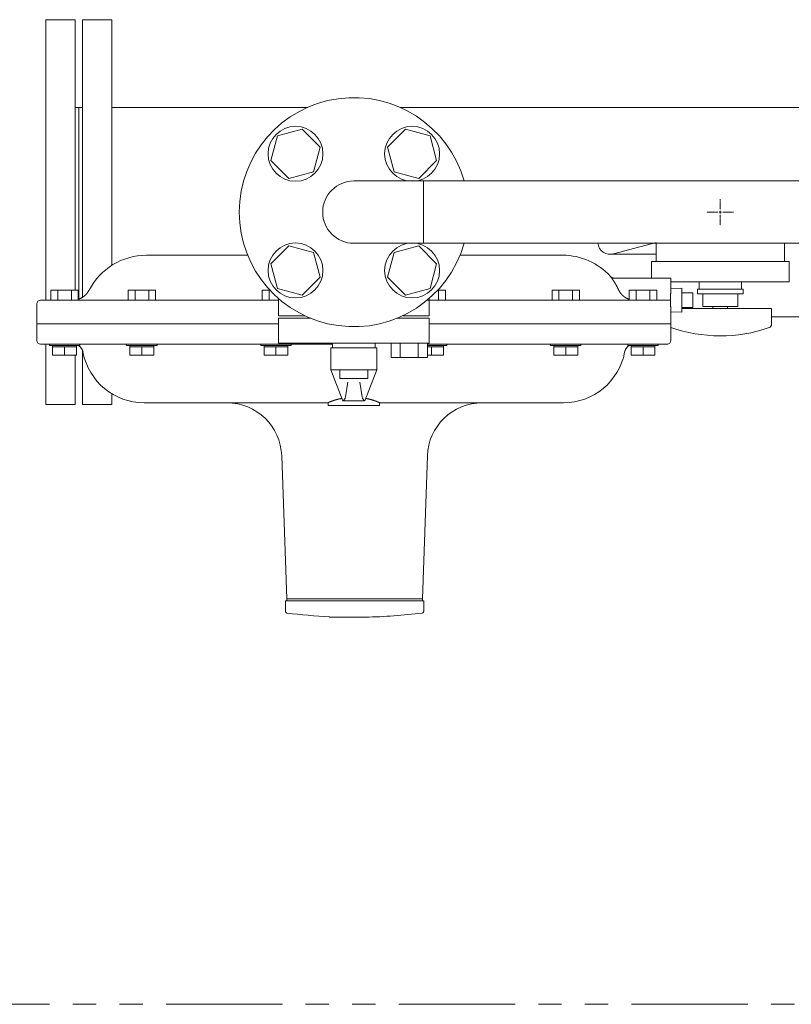
# Model space of a CAD drawing. Units: millimetres. Extents: x -8387 to 8297, y 2797 to 10754.
# Drawn here: x -724 to -302, y 8742 to 9279 of the extents above; entities that cross this region are included whole.
import ezdxf

# ---------------------------------------------------------------- set-up
doc = ezdxf.new("R2010")
doc.units = ezdxf.units.MM
doc.linetypes.add('CENTER2', pattern=[1.125, 0.75, -0.125, 0.125, -0.125])
doc.linetypes.add('PHANTOM', pattern=[63.5, 31.75, -6.35, 6.35, -6.35, 6.35, -6.35])
for name, color, linetype in [('CSLAYER17', 7, 'Continuous'), ('HI_VB', 7, 'Continuous'), ('NoLayerName_001', 7, 'Continuous'), ('NoLayerName_002', 7, 'Continuous')]:
    doc.layers.add(name, color=color, linetype=linetype)
doc.layers.add('ガス配管細', color=4, linetype='Continuous', lineweight=20)
doc.layers.add('図面枠', color=7, linetype='Continuous', lineweight=50)

msp = doc.modelspace()

# ---------------------------------------------------------------- linework, layer by layer
at = {"color": 3, "linetype": 'Continuous', "lineweight": 9}
for p, q in [((-399.39, 9151.44), (-376.19, 9157.63)), ((-401.19, 9151.21), (-376.19, 9151.21))]:
    msp.add_line(p, q, dxfattribs=at)
at = {"color": 1, "linetype": 'PHANTOM', "lineweight": 15, "ltscale": 2}
msp.add_line((-1278.68, 8742.05), (863.77, 8742.05), dxfattribs=at)
at = {"color": 3, "linetype": 'Continuous', "lineweight": 9}
msp.add_arc((-401.19, 9158.21), 7, 188.2132, 284.9467, dxfattribs=at)
at = {"layer": 'CSLAYER17', "color": 3, "linetype": 'Continuous', "lineweight": 9}
for p, q in [((-569.43, 9219.41), (-582.81, 9215.82)), ((-559.63, 9209.61), (-569.43, 9219.41)), ((-512.96, 9219.41), (-522.76, 9209.61)), ((-499.57, 9215.82), (-512.96, 9219.41)), ((-582.81, 9215.82), (-586.4, 9202.44)), ((-495.99, 9202.44), (-499.57, 9215.82)), ((-563.21, 9196.23), (-559.63, 9209.61)), ((-522.76, 9209.61), (-519.17, 9196.23)), ((-586.4, 9202.44), (-576.6, 9192.64)), ((-505.79, 9192.64), (-495.99, 9202.44)), ((-576.6, 9192.64), (-563.21, 9196.23)), ((-519.17, 9196.23), (-505.79, 9192.64)), ((-341.19, 9174.91), (-341.19, 9173.51)), ((-341.89, 9174.21), (-340.49, 9174.21)), ((-576.6, 9155.77), (-586.4, 9145.97)), ((-563.21, 9152.18), (-576.6, 9155.77)), ((-505.79, 9155.77), (-519.17, 9152.18)), ((-495.99, 9145.97), (-505.79, 9155.77)), ((-559.63, 9138.8), (-563.21, 9152.18)), ((-519.17, 9152.18), (-522.76, 9138.8)), ((-586.4, 9145.97), (-582.81, 9132.59)), ((-499.57, 9132.59), (-495.99, 9145.97)), ((-569.43, 9129), (-559.63, 9138.8)), ((-522.76, 9138.8), (-512.96, 9129)), ((-582.81, 9132.59), (-569.43, 9129)), ((-512.96, 9129), (-499.57, 9132.59))]:
    msp.add_line(p, q, dxfattribs=at)
at = {"layer": 'CSLAYER17', "color": 3, "linetype": 'CENTER2', "lineweight": 9}
for p, q in [((-341.19, 9181.33), (-341.19, 9175.61)), ((-348.31, 9174.21), (-342.59, 9174.21)), ((-341.19, 9172.81), (-341.19, 9167.09)), ((-339.79, 9174.21), (-334.07, 9174.21))]:
    msp.add_line(p, q, dxfattribs=at)
at = {"layer": 'CSLAYER17', "color": 3, "lineweight": 9}
for p, q in [((-378.69, 9147.21), (-303.69, 9147.21)), ((-368.19, 9136.21), (-303.69, 9136.21)), ((-353.69, 9132.21), (-328.69, 9132.21)), ((-353.69, 9129.71), (-353.69, 9132.21)), ((-352.69, 9136.21), (-352.69, 9132.21)), ((-329.69, 9136.21), (-329.69, 9132.21)), ((-328.69, 9129.71), (-328.69, 9132.21)), ((-353.69, 9129.71), (-328.69, 9129.71)), ((-350.69, 9122.71), (-350.69, 9129.71)), ((-331.69, 9129.71), (-331.69, 9122.71)), ((-362.21, 9121.71), (-313.19, 9121.71)), ((-350.69, 9122.71), (-331.69, 9122.71)), ((-345.19, 9121.71), (-345.19, 9122.71)), ((-337.19, 9121.71), (-337.19, 9122.71)), ((-313.19, 9113.11), (-313.19, 9121.71))]:
    msp.add_line(p, q, dxfattribs=at)
at = {"layer": 'CSLAYER17', "color": 3, "linetype": 'Continuous', "lineweight": 9}
for centre in [(-573.01, 9206.03), (-509.37, 9206.03), (-573.01, 9142.39), (-509.37, 9142.39)]:
    msp.add_circle(centre, 15, dxfattribs=at)
for radius, start, end in [(62.5, 15.7833, 344.2167), (17, 90, 270)]:
    msp.add_arc((-541.19, 9174.21), radius, start, end, dxfattribs=at)
at = {"layer": 'CSLAYER17', "color": 3, "lineweight": 9}
for centre, radius, start, end in [((-341.19, 9187.61), 80.9, 250.5037, 289.2403), ((-315.19, 9113.11), 2, 289.2403, 0)]:
    msp.add_arc(centre, radius, start, end, dxfattribs=at)
at = {"layer": 'HI_VB', "color": 3, "linetype": 'Continuous', "lineweight": 9}
for p, q in [((-582.26, 9127.1), (-582.26, 9117.73)), ((-500.12, 9117.73), (-500.12, 9127.1)), ((-582.26, 9116.3), (-564.71, 9116.3)), ((-582.26, 9116.3), (-582.26, 9102.73)), ((-517.67, 9116.3), (-500.12, 9116.3)), ((-500.12, 9116.3), (-500.12, 9102.73)), ((-582.26, 9102.73), (-500.12, 9102.73)), ((-553.69, 9100.12), (-528.69, 9100.12)), ((-553.69, 9088.12), (-553.69, 9100.12)), ((-552.78, 9100.12), (-552.78, 9102.73)), ((-529.6, 9100.12), (-529.6, 9102.73)), ((-528.69, 9088.12), (-528.69, 9100.12)), ((-501.06, 9102.73), (-520.85, 9102.73)), ((-520.85, 9094.86), (-520.85, 9102.73)), ((-515.9, 9094.86), (-515.9, 9102.73)), ((-506.01, 9094.86), (-506.01, 9102.73)), ((-501.06, 9094.86), (-501.06, 9102.73)), ((-520.85, 9094.86), (-501.06, 9094.86)), ((-553.69, 9088.12), (-528.69, 9088.12)), ((-547.24, 9071.21), (-553.69, 9088.12)), ((-548.75, 9083.49), (-548.75, 9088.03)), ((-533.63, 9083.49), (-548.75, 9083.49)), ((-535.15, 9071.21), (-528.69, 9088.12)), ((-533.63, 9088.03), (-533.63, 9083.49)), ((-545.74, 9073.48), (-544.45, 9081.49)), ((-536.65, 9073.48), (-537.93, 9081.49)), ((-535.15, 9071.21), (-547.24, 9071.21))]:
    msp.add_line(p, q, dxfattribs=at)
at = {"layer": 'HI_VB', "color": 3, "lineweight": 9}
for p, q in [((-582.26, 9117.73), (-567.96, 9117.73)), ((-514.43, 9117.73), (-500.12, 9117.73))]:
    msp.add_line(p, q, dxfattribs=at)
at = {"layer": 'HI_VB', "color": 3, "linetype": 'Continuous', "lineweight": 9}
for centre, start, end in [((-549, 9074), 302.2284, 350.8726), ((-533.38, 9074), 189.1274, 237.7716)]:
    msp.add_arc(centre, 3.3, start, end, dxfattribs=at)
at = {"layer": 'NoLayerName_001', "color": 6, "linetype": 'Continuous', "lineweight": 9}
for p, q in [((-654.4, 9150.71), (-599.11, 9150.71)), ((-483.28, 9150.71), (-427.17, 9150.71)), ((-368.19, 9138.21), (-398.97, 9138.21)), ((-368.19, 9132.86), (-368.19, 9138.21)), ((-691.55, 9131.71), (-706.55, 9131.71)), ((-706.55, 9131.71), (-706.55, 9126.21)), ((-702.79, 9131.71), (-702.79, 9126.21)), ((-695.31, 9131.71), (-695.31, 9126.21)), ((-691.55, 9131.71), (-691.55, 9126.21)), ((-649.36, 9131.71), (-664.36, 9131.71)), ((-664.36, 9131.71), (-664.36, 9126.21)), ((-660.6, 9131.71), (-660.6, 9126.21)), ((-653.12, 9131.71), (-653.12, 9126.21)), ((-649.36, 9131.71), (-649.36, 9126.21)), ((-587.02, 9131.71), (-591.17, 9131.71)), ((-591.17, 9131.71), (-591.17, 9126.21)), ((-587.41, 9131.71), (-587.41, 9126.21)), ((-495.37, 9131.71), (-491.22, 9131.71)), ((-494.98, 9131.71), (-494.98, 9126.21)), ((-491.22, 9131.71), (-491.22, 9126.21)), ((-433.03, 9131.71), (-433.03, 9126.21)), ((-433.03, 9131.71), (-418.03, 9131.71)), ((-429.27, 9131.71), (-429.27, 9126.21)), ((-421.78, 9131.71), (-421.78, 9126.21)), ((-418.03, 9131.71), (-418.03, 9126.21)), ((-390.84, 9131.71), (-390.84, 9126.21)), ((-390.84, 9131.71), (-375.84, 9131.71)), ((-387.08, 9131.71), (-387.08, 9126.21)), ((-379.6, 9131.71), (-379.6, 9126.21)), ((-375.84, 9131.71), (-375.84, 9126.21)), ((-362.21, 9132.76), (-368.2, 9132.55)), ((-362.21, 9132.76), (-362.21, 9119.65)), ((-362.21, 9130.21), (-356.21, 9130.21)), ((-356.21, 9130.21), (-356.21, 9128.27)), ((-356.21, 9128.27), (-356.21, 9124.14)), ((-714.19, 9124.21), (-714.19, 9113.21)), ((-712.19, 9126.21), (-582.26, 9126.21)), ((-501.16, 9126.21), (-370.42, 9126.21)), ((-362.21, 9122.21), (-356.21, 9122.21)), ((-356.21, 9124.14), (-356.21, 9122.21)), ((-368.2, 9119.86), (-362.21, 9119.65)), ((-368.19, 9113.21), (-368.19, 9119.55)), ((-714.19, 9113.21), (-714.19, 9104.21)), ((-582.26, 9113.21), (-714.19, 9113.21)), ((-368.19, 9113.21), (-500.12, 9113.21)), ((-368.19, 9104.21), (-368.19, 9113.21)), ((-552.78, 9102.21), (-712.19, 9102.21)), ((-707.35, 9101.41), (-707.35, 9102.21)), ((-690.75, 9101.41), (-707.35, 9101.41)), ((-705.55, 9100.81), (-705.55, 9101.41)), ((-702.3, 9100.81), (-705.55, 9100.81)), ((-705.55, 9100.81), (-705.55, 9096.11)), ((-699.05, 9100.81), (-702.3, 9100.81)), ((-699.05, 9100.81), (-699.05, 9096.11)), ((-695.8, 9100.81), (-699.05, 9100.81)), ((-692.55, 9100.81), (-695.8, 9100.81)), ((-692.55, 9101.41), (-692.55, 9100.81)), ((-692.55, 9100.81), (-692.55, 9096.11)), ((-690.75, 9102.21), (-690.75, 9101.41)), ((-665.16, 9101.41), (-665.16, 9102.21)), ((-648.56, 9101.41), (-665.16, 9101.41)), ((-663.36, 9100.81), (-663.36, 9101.41)), ((-660.11, 9100.81), (-663.36, 9100.81)), ((-663.36, 9100.81), (-663.36, 9096.11)), ((-656.86, 9100.81), (-660.11, 9100.81)), ((-656.86, 9100.81), (-656.86, 9096.11)), ((-653.61, 9100.81), (-656.86, 9100.81)), ((-650.36, 9100.81), (-653.61, 9100.81)), ((-650.36, 9101.41), (-650.36, 9100.81)), ((-650.36, 9100.81), (-650.36, 9096.11)), ((-648.56, 9102.21), (-648.56, 9101.41)), ((-591.97, 9101.41), (-591.97, 9102.21)), ((-575.37, 9101.41), (-591.97, 9101.41)), ((-590.17, 9100.81), (-590.17, 9101.41)), ((-586.92, 9100.81), (-590.17, 9100.81)), ((-590.17, 9100.81), (-590.17, 9096.11)), ((-583.67, 9100.81), (-586.92, 9100.81)), ((-583.67, 9100.81), (-583.67, 9096.11)), ((-580.42, 9100.81), (-583.67, 9100.81)), ((-577.17, 9100.81), (-580.42, 9100.81)), ((-577.17, 9101.41), (-577.17, 9100.81)), ((-577.17, 9100.81), (-577.17, 9096.11)), ((-575.37, 9102.21), (-575.37, 9101.41)), ((-369.78, 9102.21), (-501.06, 9102.21)), ((-501.06, 9101.41), (-490.42, 9101.41)), ((-501.06, 9100.81), (-498.72, 9100.81)), ((-498.72, 9100.81), (-498.72, 9096.11)), ((-498.72, 9100.81), (-495.47, 9100.81)), ((-495.47, 9100.81), (-492.22, 9100.81)), ((-492.22, 9100.81), (-492.22, 9101.41)), ((-492.22, 9100.81), (-492.22, 9096.11)), ((-490.42, 9101.41), (-490.42, 9102.21)), ((-433.83, 9102.21), (-433.83, 9101.41)), ((-433.83, 9101.41), (-417.23, 9101.41)), ((-432.03, 9101.41), (-432.03, 9100.81)), ((-432.03, 9100.81), (-432.03, 9096.11)), ((-432.03, 9100.81), (-428.78, 9100.81)), ((-428.78, 9100.81), (-425.53, 9100.81)), ((-425.53, 9100.81), (-425.53, 9096.11)), ((-425.53, 9100.81), (-422.28, 9100.81)), ((-422.28, 9100.81), (-419.03, 9100.81)), ((-419.03, 9100.81), (-419.03, 9101.41)), ((-419.03, 9100.81), (-419.03, 9096.11)), ((-417.23, 9101.41), (-417.23, 9102.21)), ((-391.64, 9102.21), (-391.64, 9101.41)), ((-391.64, 9101.41), (-375.04, 9101.41)), ((-389.84, 9101.41), (-389.84, 9100.81)), ((-389.84, 9100.81), (-389.84, 9096.11)), ((-389.84, 9100.81), (-386.59, 9100.81)), ((-386.59, 9100.81), (-383.34, 9100.81)), ((-383.34, 9100.81), (-383.34, 9096.11)), ((-383.34, 9100.81), (-380.09, 9100.81)), ((-380.09, 9100.81), (-376.84, 9100.81)), ((-376.84, 9100.81), (-376.84, 9101.41)), ((-376.84, 9100.81), (-376.84, 9096.11)), ((-375.04, 9101.41), (-375.04, 9102.21)), ((-692.55, 9096.11), (-705.55, 9096.11)), ((-650.36, 9096.11), (-663.36, 9096.11)), ((-577.17, 9096.11), (-590.17, 9096.11)), ((-501.06, 9096.11), (-492.22, 9096.11)), ((-432.03, 9096.11), (-419.03, 9096.11)), ((-389.84, 9096.11), (-376.84, 9096.11)), ((-555.19, 9070.21), (-655.6, 9070.21)), ((-555.19, 9070.22), (-555.19, 9068.71)), ((-555.19, 9068.71), (-527.19, 9068.71)), ((-527.19, 9068.71), (-527.19, 9070.23)), ((-426.78, 9070.21), (-527.19, 9070.21)), ((-580.51, 9041.25), (-577.78, 8963.21)), ((-503.78, 8963.21), (-501.06, 9041.25)), ((-578.51, 8956.47), (-578.51, 8962.21)), ((-578.51, 8962.21), (-503.06, 8962.21)), ((-577.78, 8963.21), (-577.78, 8962.21)), ((-503.78, 8963.21), (-577.78, 8963.21)), ((-503.78, 8962.21), (-503.78, 8963.21)), ((-503.06, 8956.47), (-503.06, 8962.21)), ((-554.5, 8953.52), (-554.5, 8953.21)), ((-534.78, 8953.21), (-554.5, 8953.21))]:
    msp.add_line(p, q, dxfattribs=at)
for centre, radius, start, end in [((-654.4, 9115.71), 35, 90, 152.8993), ((-427.17, 9115.71), 35, 42.0831, 90), ((-712.19, 9124.21), 2, 90, 180), ((-712.19, 9104.21), 2, 180, 270), ((-694.38, 9096.71), 5.5, 10.9454, 58.7096), ((-388, 9096.71), 5.5, 121.2904, 169.0546), ((-370.19, 9104.21), 2, 270, 0), ((-655.6, 9104.21), 34, 190.9454, 270), ((-426.78, 9104.21), 34, 270, 349.0546), ((-610.49, 9040.21), 30, 2, 89.9821), ((-471.08, 9040.21), 30, 89.9821, 178), ((-540.78, 9253.21), 300, 262.9486, 267.3792), ((-540.78, 9253.21), 300, 271.146, 277.0514)]:
    msp.add_arc(centre, radius, start, end, dxfattribs=at)
for points, knots in [([(-398.73, 9135.61), (-398.8, 9135.73), (-398.91, 9135.91), (-399.07, 9136.14), (-399.18, 9136.32), (-399.29, 9136.49), (-399.4, 9136.66), (-399.51, 9136.83), (-399.61, 9136.99), (-399.72, 9137.15), (-399.82, 9137.3), (-399.92, 9137.44), (-400.02, 9137.58), (-400.11, 9137.71), (-400.2, 9137.84), (-400.29, 9137.96), (-400.37, 9138.08), (-400.45, 9138.19), (-400.53, 9138.29), (-400.61, 9138.39), (-400.68, 9138.48), (-400.74, 9138.57), (-400.81, 9138.66), (-400.87, 9138.73), (-400.92, 9138.81), (-400.97, 9138.88), (-401.02, 9138.94), (-401.07, 9138.99), (-401.11, 9139.05), (-401.16, 9139.12), (-401.18, 9139.14), (-401.2, 9139.16), (-401.2, 9139.16), (-401.2, 9139.16)], [0, 0, 0, 0, 0.426336, 0.637708, 0.846925, 1.05327, 1.256028, 1.454482, 1.647921, 1.835636, 2.017114, 2.19228, 2.361118, 2.52361, 2.679734, 2.82947, 2.972793, 3.109678, 3.240099, 3.364041, 3.48153, 3.592596, 3.697273, 3.795592, 3.887585, 3.97323, 4.051921, 4.122693, 4.184573, 4.277775, 4.333028, 4.33521, 4.336101, 4.336101, 4.336101, 4.336101]), ([(-400.82, 9138.82), (-400.84, 9138.83), (-400.86, 9138.85), (-400.9, 9138.89), (-400.94, 9138.92), (-400.98, 9138.95), (-401.02, 9138.99), (-401.04, 9139.01), (-401.05, 9139.02)], [0, 0, 0, 0, 0.0509484, 0.1018751, 0.1527765, 0.2036578, 0.2545347, 0.3054238, 0.3054238, 0.3054238, 0.3054238]), ([(-398.97, 9138.21), (-398.99, 9138.21), (-399.02, 9138.21), (-399.07, 9138.21), (-399.12, 9138.2), (-399.18, 9138.21), (-399.23, 9138.21), (-399.28, 9138.21), (-399.33, 9138.22), (-399.38, 9138.22), (-399.43, 9138.23), (-399.48, 9138.24), (-399.53, 9138.25), (-399.58, 9138.26), (-399.63, 9138.27), (-399.68, 9138.28), (-399.73, 9138.3), (-399.78, 9138.31), (-399.83, 9138.32), (-399.88, 9138.34), (-399.92, 9138.35), (-399.97, 9138.37), (-400.02, 9138.39), (-400.07, 9138.4), (-400.12, 9138.42), (-400.16, 9138.44), (-400.21, 9138.46), (-400.26, 9138.48), (-400.3, 9138.5), (-400.35, 9138.53), (-400.39, 9138.55), (-400.44, 9138.57), (-400.48, 9138.6), (-400.53, 9138.62), (-400.57, 9138.65), (-400.61, 9138.68), (-400.66, 9138.71), (-400.7, 9138.73), (-400.74, 9138.76), (-400.78, 9138.79), (-400.81, 9138.81), (-400.82, 9138.82)], [0, 0, 0, 0, 0.050923, 0.101789, 0.1526, 0.20341, 0.254261, 0.305181, 0.356185, 0.407273, 0.458434, 0.509649, 0.560888, 0.612115, 0.663289, 0.71439, 0.765423, 0.816395, 0.867314, 0.91819, 0.969036, 1.019865, 1.070694, 1.121541, 1.172419, 1.223328, 1.274261, 1.325211, 1.376173, 1.427138, 1.478099, 1.529048, 1.579977, 1.630891, 1.681795, 1.732699, 1.783608, 1.834528, 1.885462, 1.936413, 1.987372, 1.987372, 1.987372, 1.987372]), ([(-689.98, 9127.33), (-689.93, 9127.35), (-689.82, 9127.4), (-689.66, 9127.48), (-689.5, 9127.57), (-689.35, 9127.66), (-689.2, 9127.75), (-689.05, 9127.85), (-688.91, 9127.96), (-688.77, 9128.07), (-688.63, 9128.18), (-688.49, 9128.29), (-688.35, 9128.4), (-688.21, 9128.51), (-688.08, 9128.63), (-687.95, 9128.75), (-687.82, 9128.86), (-687.69, 9128.99), (-687.57, 9129.11), (-687.44, 9129.23), (-687.32, 9129.36), (-687.2, 9129.49), (-687.09, 9129.62), (-686.98, 9129.76), (-686.87, 9129.89), (-686.76, 9130.03), (-686.66, 9130.17), (-686.56, 9130.31), (-686.46, 9130.46), (-686.37, 9130.6), (-686.27, 9130.75), (-686.19, 9130.9), (-686.1, 9131.05), (-686.02, 9131.2), (-685.94, 9131.35), (-685.86, 9131.5), (-685.8, 9131.6), (-685.77, 9131.65)], [0, 0, 0, 0, 0.178225, 0.356149, 0.534, 0.711931, 0.890021, 1.068279, 1.246655, 1.425049, 1.603317, 1.781284, 1.958843, 2.13601, 2.312815, 2.489293, 2.665487, 2.84145, 3.017241, 3.192928, 3.368573, 3.544146, 3.719574, 3.894787, 4.069719, 4.244308, 4.418493, 4.592218, 4.765433, 4.938123, 5.110397, 5.282367, 5.454124, 5.625734, 5.797248, 5.968706, 6.140138, 6.140138, 6.140138, 6.140138]), ([(-396.61, 9131.65), (-396.64, 9131.71), (-396.69, 9131.83), (-396.78, 9132.01), (-396.86, 9132.19), (-396.95, 9132.36), (-397.04, 9132.54), (-397.12, 9132.71), (-397.21, 9132.88), (-397.29, 9133.04), (-397.38, 9133.21), (-397.46, 9133.37), (-397.55, 9133.53), (-397.63, 9133.69), (-397.72, 9133.85), (-397.8, 9134.01), (-397.89, 9134.16), (-397.97, 9134.32), (-398.06, 9134.47), (-398.14, 9134.61), (-398.22, 9134.76), (-398.31, 9134.91), (-398.39, 9135.05), (-398.48, 9135.19), (-398.56, 9135.33), (-398.64, 9135.47), (-398.7, 9135.56), (-398.73, 9135.61)], [0, 0, 0, 0, 0.200222, 0.39863, 0.595241, 0.790067, 0.983124, 1.174426, 1.363987, 1.551821, 1.737942, 1.922362, 2.105096, 2.286157, 2.465556, 2.643299, 2.81938, 2.993794, 3.166535, 3.337599, 3.506978, 3.674667, 3.840659, 4.00495, 4.167531, 4.328396, 4.487539, 4.487539, 4.487539, 4.487539]), ([(-392.4, 9127.33), (-392.46, 9127.35), (-392.57, 9127.4), (-392.72, 9127.48), (-392.88, 9127.57), (-393.03, 9127.66), (-393.18, 9127.75), (-393.33, 9127.85), (-393.48, 9127.96), (-393.62, 9128.07), (-393.76, 9128.18), (-393.9, 9128.29), (-394.03, 9128.4), (-394.17, 9128.51), (-394.3, 9128.63), (-394.44, 9128.75), (-394.57, 9128.86), (-394.69, 9128.99), (-394.82, 9129.11), (-394.94, 9129.23), (-395.06, 9129.36), (-395.18, 9129.49), (-395.3, 9129.62), (-395.41, 9129.76), (-395.52, 9129.89), (-395.63, 9130.03), (-395.73, 9130.17), (-395.83, 9130.31), (-395.93, 9130.46), (-396.02, 9130.6), (-396.11, 9130.75), (-396.2, 9130.9), (-396.28, 9131.05), (-396.37, 9131.2), (-396.45, 9131.35), (-396.53, 9131.5), (-396.58, 9131.6), (-396.61, 9131.65)], [0, 0, 0, 0, 0.178225, 0.356149, 0.534, 0.711931, 0.890021, 1.068279, 1.246655, 1.425049, 1.603317, 1.781284, 1.958843, 2.13601, 2.312815, 2.489293, 2.665487, 2.84145, 3.017241, 3.192928, 3.368573, 3.544146, 3.719574, 3.894787, 4.069719, 4.244308, 4.418493, 4.592218, 4.765433, 4.938123, 5.110397, 5.282367, 5.454124, 5.625734, 5.797248, 5.968706, 6.140138, 6.140138, 6.140138, 6.140138]), ([(-368.26, 9121.52), (-368.26, 9121.75), (-368.27, 9122.09), (-368.28, 9122.57), (-368.29, 9122.95), (-368.3, 9123.35), (-368.3, 9123.76), (-368.31, 9124.18), (-368.31, 9124.61), (-368.32, 9125.04), (-368.32, 9125.48), (-368.32, 9125.93), (-368.32, 9126.38), (-368.32, 9126.82), (-368.32, 9127.26), (-368.31, 9127.7), (-368.31, 9128.13), (-368.31, 9128.56), (-368.3, 9128.97), (-368.29, 9129.37), (-368.28, 9129.75), (-368.28, 9130.12), (-368.27, 9130.48), (-368.26, 9130.81), (-368.25, 9131.16), (-368.24, 9131.53), (-368.23, 9131.93), (-368.21, 9132.35), (-368.2, 9132.66), (-368.19, 9132.84), (-368.19, 9132.86)], [0, 0, 0, 0, 0.681602, 1.041933, 1.422997, 1.82174, 2.233574, 2.654844, 3.084256, 3.520885, 3.963391, 4.409573, 4.857119, 5.303792, 5.74747, 6.186049, 6.61765, 7.040677, 7.453535, 7.854364, 8.241019, 8.611364, 8.963651, 9.296471, 9.608409, 10.033606, 10.402504, 10.804885, 11.275498, 11.341497, 11.341497, 11.341497, 11.341497]), ([(-691.55, 9126.68), (-691.53, 9126.69), (-691.48, 9126.7), (-691.39, 9126.72), (-691.29, 9126.76), (-691.18, 9126.79), (-691.08, 9126.83), (-690.98, 9126.87), (-690.88, 9126.91), (-690.78, 9126.95), (-690.68, 9127), (-690.58, 9127.04), (-690.48, 9127.09), (-690.38, 9127.13), (-690.28, 9127.18), (-690.18, 9127.23), (-690.08, 9127.28), (-690.02, 9127.31), (-689.98, 9127.33)], [0.49766, 0.49766, 0.49766, 0.49766, 0.549484, 0.658969, 0.76833, 0.877627, 0.986917, 1.096244, 1.205641, 1.315129, 1.424723, 1.534426, 1.644237, 1.754146, 1.86414, 1.974202, 2.084311, 2.194443, 2.194443, 2.194443, 2.194443]), ([(-390.84, 9126.68), (-390.85, 9126.69), (-390.91, 9126.7), (-390.99, 9126.72), (-391.1, 9126.76), (-391.2, 9126.79), (-391.3, 9126.83), (-391.41, 9126.87), (-391.51, 9126.91), (-391.61, 9126.95), (-391.71, 9127), (-391.81, 9127.04), (-391.91, 9127.09), (-392.01, 9127.13), (-392.11, 9127.18), (-392.21, 9127.23), (-392.3, 9127.28), (-392.37, 9127.31), (-392.4, 9127.33)], [0.49766, 0.49766, 0.49766, 0.49766, 0.549484, 0.658969, 0.76833, 0.877627, 0.986917, 1.096244, 1.205641, 1.315129, 1.424723, 1.534426, 1.644237, 1.754146, 1.86414, 1.974202, 2.084311, 2.194443, 2.194443, 2.194443, 2.194443]), ([(-368.19, 9119.55), (-368.19, 9119.55), (-368.19, 9119.55), (-368.19, 9119.54), (-368.2, 9119.74), (-368.2, 9119.88), (-368.22, 9120.28), (-368.23, 9120.59), (-368.24, 9120.98), (-368.25, 9121.29), (-368.26, 9121.52)], [0, 0, 0, 0, 0.010697, 0.013026, 0.018289, 0.363068, 0.827536, 1.055178, 1.313224, 1.994234, 1.994234, 1.994234, 1.994234]), ([(-548.15, 9072.52), (-548.21, 9072.51), (-548.38, 9072.48), (-548.55, 9072.44), (-548.66, 9072.42)], [13.8610439, 13.8610439, 13.8610439, 13.8610439, 14.0466388, 14.3784248, 14.3784248, 14.3784248, 14.3784248]), ([(-527.24, 9070.23), (-527.24, 9070.24), (-527.24, 9070.24), (-527.24, 9070.26), (-527.26, 9070.27), (-527.28, 9070.29), (-527.32, 9070.32), (-527.38, 9070.35), (-527.45, 9070.38), (-527.53, 9070.42), (-527.62, 9070.47), (-527.72, 9070.52), (-527.83, 9070.57), (-527.95, 9070.62), (-528.08, 9070.68), (-528.22, 9070.73), (-528.37, 9070.79), (-528.52, 9070.86), (-528.69, 9070.92), (-528.87, 9070.99), (-529.05, 9071.06), (-529.24, 9071.13), (-529.45, 9071.21), (-529.66, 9071.28), (-529.88, 9071.36), (-530.1, 9071.43), (-530.34, 9071.51), (-530.58, 9071.59), (-530.83, 9071.66), (-531.09, 9071.74), (-531.36, 9071.82), (-531.63, 9071.9), (-531.91, 9071.97), (-532.2, 9072.05), (-532.49, 9072.13), (-532.79, 9072.2), (-533.1, 9072.28), (-533.41, 9072.35), (-533.73, 9072.42), (-534.05, 9072.49), (-534.27, 9072.53), (-534.38, 9072.55)], [0, 0, 0, 0, 0.009271, 0.020526, 0.038901, 0.070168, 0.11823, 0.182483, 0.261327, 0.353108, 0.456155, 0.568822, 0.690356, 0.820942, 0.96081, 1.11019, 1.269314, 1.438377, 1.617255, 1.805655, 2.003282, 2.209844, 2.425051, 2.648624, 2.880351, 3.120043, 3.367512, 3.62257, 3.885033, 4.154721, 4.431475, 4.715143, 5.005568, 5.302551, 5.605875, 5.915323, 6.230682, 6.551743, 6.878295, 7.210121, 7.547, 7.547, 7.547, 7.547]), ([(-548.66, 9072.42), (-548.76, 9072.39), (-548.98, 9072.35), (-549.29, 9072.28), (-549.59, 9072.2), (-549.89, 9072.13), (-550.19, 9072.05), (-550.48, 9071.98), (-550.76, 9071.9), (-551.03, 9071.82), (-551.29, 9071.74), (-551.55, 9071.66), (-551.8, 9071.59), (-552.05, 9071.51), (-552.28, 9071.43), (-552.51, 9071.36), (-552.73, 9071.28), (-552.94, 9071.21), (-553.14, 9071.13), (-553.33, 9071.06), (-553.52, 9070.99), (-553.69, 9070.92), (-553.86, 9070.86), (-554.02, 9070.79), (-554.17, 9070.73), (-554.31, 9070.67), (-554.43, 9070.62), (-554.55, 9070.57), (-554.66, 9070.52), (-554.76, 9070.47), (-554.85, 9070.43), (-554.93, 9070.39), (-555, 9070.35), (-555.06, 9070.32), (-555.11, 9070.29), (-555.15, 9070.26), (-555.18, 9070.24), (-555.2, 9070.23), (-555.19, 9070.22), (-555.19, 9070.22)], [0, 0, 0, 0, 0.326496, 0.647507, 0.962837, 1.272288, 1.575659, 1.872748, 2.163352, 2.447274, 2.724312, 2.994265, 3.256927, 3.512093, 3.759568, 3.999187, 4.230783, 4.454188, 4.669235, 4.875751, 5.073544, 5.262344, 5.441865, 5.61182, 5.771921, 5.921879, 6.061427, 6.190591, 6.30961, 6.418723, 6.518173, 6.6082, 6.689012, 6.760004, 6.819763, 6.866881, 6.900057, 6.918515, 6.927503, 6.927503, 6.927503, 6.927503]), ([(-578.51, 8956.47), (-578.51, 8956.46), (-578.51, 8956.44), (-578.5, 8956.4), (-578.5, 8956.36), (-578.49, 8956.33), (-578.49, 8956.29), (-578.48, 8956.25), (-578.47, 8956.22), (-578.46, 8956.18), (-578.45, 8956.15), (-578.44, 8956.11), (-578.43, 8956.08), (-578.41, 8956.05), (-578.4, 8956.01), (-578.38, 8955.98), (-578.36, 8955.95), (-578.34, 8955.92), (-578.32, 8955.89), (-578.3, 8955.86), (-578.27, 8955.83), (-578.25, 8955.8), (-578.22, 8955.78), (-578.2, 8955.75), (-578.17, 8955.73), (-578.14, 8955.7), (-578.11, 8955.68), (-578.09, 8955.66), (-578.06, 8955.64), (-578.02, 8955.62), (-577.99, 8955.6), (-577.96, 8955.58), (-577.93, 8955.57), (-577.89, 8955.55), (-577.86, 8955.54), (-577.83, 8955.52), (-577.79, 8955.51), (-577.76, 8955.5), (-577.72, 8955.49), (-577.7, 8955.49), (-577.68, 8955.49)], [0, 0, 0, 0, 0.036833, 0.073635, 0.110377, 0.147036, 0.183599, 0.220062, 0.256438, 0.292758, 0.329072, 0.365446, 0.401908, 0.438465, 0.475114, 0.511844, 0.548641, 0.585481, 0.622338, 0.659179, 0.695973, 0.732712, 0.769405, 0.806058, 0.84268, 0.87928, 0.915867, 0.952452, 0.989049, 1.025669, 1.062316, 1.098984, 1.135667, 1.172355, 1.209039, 1.245709, 1.282355, 1.318967, 1.355534, 1.392054, 1.392054, 1.392054, 1.392054]), ([(-577.68, 8955.49), (-577.67, 8955.48), (-577.65, 8955.48), (-577.62, 8955.48), (-577.61, 8955.47)], [0, 0, 0, 0, 0.0364906, 0.0729743, 0.0729743, 0.0729743, 0.0729743]), ([(-503.96, 8955.47), (-503.94, 8955.48), (-503.92, 8955.48), (-503.88, 8955.49), (-503.85, 8955.49), (-503.81, 8955.5), (-503.78, 8955.51), (-503.74, 8955.52), (-503.71, 8955.54), (-503.67, 8955.55), (-503.64, 8955.57), (-503.61, 8955.58), (-503.58, 8955.6), (-503.54, 8955.62), (-503.51, 8955.64), (-503.48, 8955.66), (-503.45, 8955.68), (-503.42, 8955.7), (-503.4, 8955.73), (-503.37, 8955.75), (-503.34, 8955.78), (-503.32, 8955.8), (-503.29, 8955.83), (-503.27, 8955.86), (-503.25, 8955.89), (-503.23, 8955.92), (-503.21, 8955.95), (-503.19, 8955.98), (-503.17, 8956.01), (-503.15, 8956.05), (-503.14, 8956.08), (-503.13, 8956.11), (-503.11, 8956.15), (-503.1, 8956.18), (-503.09, 8956.22), (-503.09, 8956.25), (-503.08, 8956.29), (-503.08, 8956.33), (-503.07, 8956.36), (-503.07, 8956.39), (-503.07, 8956.4)], [0, 0, 0, 0, 0.036484, 0.072974, 0.109494, 0.146061, 0.182673, 0.219319, 0.255989, 0.292673, 0.329361, 0.366043, 0.402712, 0.439359, 0.475979, 0.512575, 0.549161, 0.585748, 0.622348, 0.65897, 0.695623, 0.732315, 0.769055, 0.805849, 0.84269, 0.879547, 0.916387, 0.953183, 0.989914, 1.026563, 1.063119, 1.099582, 1.135956, 1.17227, 1.20859, 1.244966, 1.281429, 1.317992, 1.354651, 1.391393, 1.391393, 1.391393, 1.391393]), ([(-503.07, 8956.4), (-503.07, 8956.41), (-503.06, 8956.44), (-503.06, 8956.46), (-503.06, 8956.47)], [0, 0, 0, 0, 0.03680175, 0.07363484, 0.07363484, 0.07363484, 0.07363484])]:
    msp.add_open_spline(points, degree=3, knots=knots, dxfattribs=at)
for points in [[(-547.78, 9072.61), (-548.06, 9072.55), (-548.35, 9072.49), (-548.64, 9072.42)], [(-534.38, 9072.55), (-534.46, 9072.57), (-534.54, 9072.58), (-534.61, 9072.6)], [(-548.64, 9072.42), (-548.64, 9072.42), (-548.65, 9072.42), (-548.66, 9072.42)]]:
    msp.add_open_spline(points, degree=3, dxfattribs=at)
at = {"layer": 'NoLayerName_002', "color": 6, "linetype": 'Continuous', "lineweight": 9}
msp.add_line((-368.32, 9126.21), (-387.82, 9126.21), dxfattribs=at)
at = {"layer": 'ガス配管細', "color": 3, "linetype": 'Continuous', "lineweight": 9}
for p, q in [((-376.19, 9157.21), (-376.19, 9147.21)), ((-306.19, 9157.21), (-306.19, 9147.21)), ((-378.69, 9147.21), (-378.69, 9138.21)), ((-303.69, 9147.21), (-303.69, 9136.21))]:
    msp.add_line(p, q, dxfattribs=at)
at = {"layer": '図面枠', "color": 3, "lineweight": 9}
for p, q in [((-709.19, 9279.21), (-709.19, 9126.21)), ((-693.19, 9279.21), (-709.19, 9279.21)), ((-693.19, 9279.21), (-693.19, 9131.71)), ((-689.19, 9279.21), (-689.19, 9127.76)), ((-673.19, 9279.21), (-689.19, 9279.21)), ((-673.19, 9279.21), (-673.19, 9145.23)), ((-693.19, 9231.36), (-689.19, 9231.36)), ((-691.19, 9231.36), (-691.19, 9126.79)), ((-566.49, 9231.36), (-673.19, 9231.36)), ((-166.49, 9231.36), (-515.89, 9231.36)), ((-88.98, 9191.21), (-541.19, 9191.21)), ((-691.19, 9157.21), (-691.19, 9126.79)), ((-541.19, 9157.21), (-60.71, 9157.21)), ((-186.3, 9117.06), (-313.19, 9117.06)), ((-709.19, 9102.21), (-709.19, 9069.21)), ((-693.19, 9096.11), (-693.19, 9069.21)), ((-689.19, 9098.53), (-689.19, 9069.21)), ((-673.19, 9075.11), (-673.19, 9069.21)), ((-693.19, 9069.21), (-709.19, 9069.21)), ((-673.19, 9069.21), (-689.19, 9069.21))]:
    msp.add_line(p, q, dxfattribs=at)
at = {"layer": '図面枠', "color": 3, "lineweight": 9, "ltscale": 0.5}
msp.add_line((-503.09, 9157.21), (-503.09, 9191.21), dxfattribs=at)

doc.saveas('drawing.dxf')
